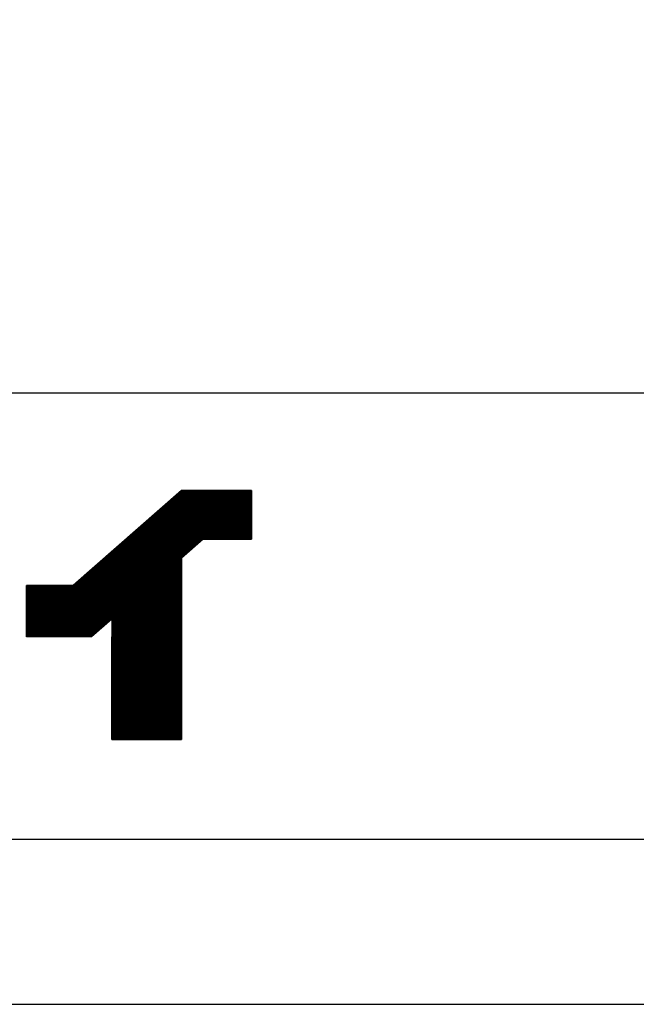
# Model space of a CAD drawing. Units: millimetres. Extents: x 11 to 144817, y -28488 to 68926.
# Drawn here: x 159 to 192, y 8 to 61 of the extents above; entities that cross this region are included whole.
import ezdxf

# ---------------------------------------------------------------- set-up
doc = ezdxf.new("R2010")
doc.units = ezdxf.units.MM
doc.header["$LTSCALE"] = 1500
for name, color, linetype in [('4', 7, 'Continuous'), ('カメラ機器', 7, 'Continuous'), ('機器', 7, 'Continuous')]:
    doc.layers.add(name, color=color, linetype=linetype)
doc.layers.add('印刷なし', color=252, linetype='Continuous', plot=False)

# ---------------------------------------------------------------- blocks, each defined once
blk = doc.blocks.new('-001-TBEYE')
at = {"layer": '4', "color": 7, "linetype": 'Continuous'}
for p, q in [((49.305, 5.575), (44.229, 1.141)), ((49.259, -6.059), (49.259, 5.536)), ((49.259, -6.059), (49.259, 5.536)), ((49.259, -6.059), (49.259, 5.536)), ((49.289, -6.059), (49.289, 5.562)), ((49.289, -6.059), (49.289, 5.562)), ((49.289, -6.059), (49.289, 5.562)), ((52.574, 5.575), (49.305, 5.575)), ((49.319, 2.431), (49.319, 5.575)), ((49.319, 2.431), (49.319, 5.575)), ((49.319, 2.431), (49.319, 5.575)), ((49.349, 2.457), (49.349, 5.575)), ((49.349, 2.457), (49.349, 5.575)), ((49.349, 2.457), (49.349, 5.575)), ((49.379, 2.483), (49.379, 5.575)), ((49.379, 2.483), (49.379, 5.575)), ((49.379, 2.483), (49.379, 5.575)), ((49.409, 2.509), (49.409, 5.575)), ((49.409, 2.509), (49.409, 5.575)), ((49.409, 2.509), (49.409, 5.575)), ((49.439, 2.536), (49.439, 5.575)), ((49.439, 2.536), (49.439, 5.575)), ((49.439, 2.536), (49.439, 5.575)), ((49.469, 2.562), (49.469, 5.575)), ((49.469, 2.562), (49.469, 5.575)), ((49.469, 2.562), (49.469, 5.575)), ((49.499, 2.588), (49.499, 5.575)), ((49.499, 2.588), (49.499, 5.575)), ((49.499, 2.588), (49.499, 5.575)), ((49.499, 2.588), (49.499, 5.575)), ((49.499, 2.588), (49.499, 5.575)), ((49.499, 2.588), (49.499, 5.575)), ((49.529, 2.614), (49.529, 5.575)), ((49.529, 2.614), (49.529, 5.575)), ((49.529, 2.614), (49.529, 5.575)), ((49.559, 2.64), (49.559, 5.575)), ((49.559, 2.64), (49.559, 5.575)), ((49.559, 2.64), (49.559, 5.575)), ((49.589, 2.667), (49.589, 5.575)), ((49.589, 2.667), (49.589, 5.575)), ((49.589, 2.667), (49.589, 5.575)), ((49.619, 2.693), (49.619, 5.575)), ((49.619, 2.693), (49.619, 5.575)), ((49.619, 2.693), (49.619, 5.575)), ((49.649, 2.719), (49.649, 5.575)), ((49.649, 2.719), (49.649, 5.575)), ((49.649, 2.719), (49.649, 5.575)), ((49.679, 2.745), (49.679, 5.575)), ((49.679, 2.745), (49.679, 5.575)), ((49.679, 2.745), (49.679, 5.575)), ((49.709, 2.771), (49.709, 5.575)), ((49.709, 2.771), (49.709, 5.575)), ((49.709, 2.771), (49.709, 5.575)), ((49.739, 2.798), (49.739, 5.575)), ((49.739, 2.798), (49.739, 5.575)), ((49.739, 2.798), (49.739, 5.575)), ((49.769, 2.824), (49.769, 5.575)), ((49.769, 2.824), (49.769, 5.575)), ((49.769, 2.824), (49.769, 5.575)), ((49.799, 2.85), (49.799, 5.575)), ((49.799, 2.85), (49.799, 5.575)), ((49.799, 2.85), (49.799, 5.575)), ((49.799, 2.85), (49.799, 5.575)), ((49.799, 2.85), (49.799, 5.575)), ((49.799, 2.85), (49.799, 5.575)), ((49.829, 2.876), (49.829, 5.575)), ((49.829, 2.876), (49.829, 5.575)), ((49.829, 2.876), (49.829, 5.575)), ((49.859, 2.903), (49.859, 5.575)), ((49.859, 2.903), (49.859, 5.575)), ((49.859, 2.903), (49.859, 5.575)), ((49.889, 2.929), (49.889, 5.575)), ((49.889, 2.929), (49.889, 5.575)), ((49.889, 2.929), (49.889, 5.575)), ((49.919, 2.955), (49.919, 5.575)), ((49.919, 2.955), (49.919, 5.575)), ((49.919, 2.955), (49.919, 5.575)), ((49.949, 2.981), (49.949, 5.575)), ((49.949, 2.981), (49.949, 5.575)), ((49.949, 2.981), (49.949, 5.575)), ((49.979, 3.007), (49.979, 5.575)), ((49.979, 3.007), (49.979, 5.575)), ((49.979, 3.007), (49.979, 5.575)), ((50.009, 3.034), (50.009, 5.575)), ((50.009, 3.034), (50.009, 5.575)), ((50.009, 3.034), (50.009, 5.575)), ((50.039, 3.06), (50.039, 5.575)), ((50.039, 3.06), (50.039, 5.575)), ((50.039, 3.06), (50.039, 5.575)), ((50.069, 3.086), (50.069, 5.575)), ((50.069, 3.086), (50.069, 5.575)), ((50.069, 3.086), (50.069, 5.575)), ((50.099, 3.112), (50.099, 5.575)), ((50.099, 3.112), (50.099, 5.575)), ((50.099, 3.112), (50.099, 5.575)), ((50.099, 3.112), (50.099, 5.575)), ((50.099, 3.112), (50.099, 5.575)), ((50.099, 3.112), (50.099, 5.575)), ((50.129, 3.138), (50.129, 5.575)), ((50.129, 3.138), (50.129, 5.575)), ((50.129, 3.138), (50.129, 5.575)), ((50.159, 3.165), (50.159, 5.575)), ((50.159, 3.165), (50.159, 5.575)), ((50.159, 3.165), (50.159, 5.575)), ((50.189, 3.191), (50.189, 5.575)), ((50.189, 3.191), (50.189, 5.575)), ((50.189, 3.191), (50.189, 5.575)), ((50.219, 3.217), (50.219, 5.575)), ((50.219, 3.217), (50.219, 5.575)), ((50.219, 3.217), (50.219, 5.575)), ((50.249, 3.243), (50.249, 5.575)), ((50.249, 3.243), (50.249, 5.575)), ((50.249, 3.243), (50.249, 5.575)), ((50.279, 3.269), (50.279, 5.575)), ((50.279, 3.269), (50.279, 5.575)), ((50.279, 3.269), (50.279, 5.575)), ((50.309, 3.296), (50.309, 5.575)), ((50.309, 3.296), (50.309, 5.575)), ((50.309, 3.296), (50.309, 5.575)), ((50.339, 3.299), (50.339, 5.575)), ((50.339, 3.299), (50.339, 5.575)), ((50.339, 3.299), (50.339, 5.575)), ((50.369, 3.299), (50.369, 5.575)), ((50.369, 3.299), (50.369, 5.575)), ((50.369, 3.299), (50.369, 5.575)), ((50.399, 3.299), (50.399, 5.575)), ((50.399, 3.299), (50.399, 5.575)), ((50.399, 3.299), (50.399, 5.575)), ((50.399, 3.299), (50.399, 5.575)), ((50.399, 3.299), (50.399, 5.575)), ((50.399, 3.299), (50.399, 5.575)), ((50.429, 3.299), (50.429, 5.575)), ((50.429, 3.299), (50.429, 5.575)), ((50.429, 3.299), (50.429, 5.575)), ((50.459, 3.299), (50.459, 5.575)), ((50.459, 3.299), (50.459, 5.575)), ((50.459, 3.299), (50.459, 5.575)), ((50.489, 3.299), (50.489, 5.575)), ((50.489, 3.299), (50.489, 5.575)), ((50.489, 3.299), (50.489, 5.575)), ((50.519, 3.299), (50.519, 5.575)), ((50.519, 3.299), (50.519, 5.575)), ((50.519, 3.299), (50.519, 5.575)), ((50.549, 3.299), (50.549, 5.575)), ((50.549, 3.299), (50.549, 5.575)), ((50.549, 3.299), (50.549, 5.575)), ((50.579, 3.299), (50.579, 5.575)), ((50.579, 3.299), (50.579, 5.575)), ((50.579, 3.299), (50.579, 5.575)), ((50.609, 3.299), (50.609, 5.575)), ((50.609, 3.299), (50.609, 5.575)), ((50.609, 3.299), (50.609, 5.575)), ((50.639, 3.299), (50.639, 5.575)), ((50.639, 3.299), (50.639, 5.575)), ((50.639, 3.299), (50.639, 5.575)), ((50.669, 3.299), (50.669, 5.575)), ((50.669, 3.299), (50.669, 5.575)), ((50.669, 3.299), (50.669, 5.575)), ((50.699, 3.299), (50.699, 5.575)), ((50.699, 3.299), (50.699, 5.575)), ((50.699, 3.299), (50.699, 5.575)), ((50.699, 3.299), (50.699, 5.575)), ((50.699, 3.299), (50.699, 5.575)), ((50.699, 3.299), (50.699, 5.575)), ((50.729, 3.299), (50.729, 5.575)), ((50.729, 3.299), (50.729, 5.575)), ((50.729, 3.299), (50.729, 5.575)), ((50.759, 3.299), (50.759, 5.575)), ((50.759, 3.299), (50.759, 5.575)), ((50.759, 3.299), (50.759, 5.575)), ((50.789, 3.299), (50.789, 5.575)), ((50.789, 3.299), (50.789, 5.575)), ((50.789, 3.299), (50.789, 5.575)), ((50.819, 3.299), (50.819, 5.575)), ((50.819, 3.299), (50.819, 5.575)), ((50.819, 3.299), (50.819, 5.575)), ((50.849, 3.299), (50.849, 5.575)), ((50.849, 3.299), (50.849, 5.575)), ((50.849, 3.299), (50.849, 5.575)), ((50.879, 3.299), (50.879, 5.575)), ((50.879, 3.299), (50.879, 5.575)), ((50.879, 3.299), (50.879, 5.575)), ((50.909, 3.299), (50.909, 5.575)), ((50.909, 3.299), (50.909, 5.575)), ((50.909, 3.299), (50.909, 5.575)), ((50.939, 3.299), (50.939, 5.575)), ((50.939, 3.299), (50.939, 5.575)), ((50.939, 3.299), (50.939, 5.575)), ((50.969, 3.299), (50.969, 5.575)), ((50.969, 3.299), (50.969, 5.575)), ((50.969, 3.299), (50.969, 5.575)), ((50.999, 3.299), (50.999, 5.575)), ((50.999, 3.299), (50.999, 5.575)), ((50.999, 3.299), (50.999, 5.575)), ((50.999, 3.299), (50.999, 5.575)), ((50.999, 3.299), (50.999, 5.575)), ((50.999, 3.299), (50.999, 5.575)), ((51.029, 3.299), (51.029, 5.575)), ((51.029, 3.299), (51.029, 5.575)), ((51.029, 3.299), (51.029, 5.575)), ((51.059, 3.299), (51.059, 5.575)), ((51.059, 3.299), (51.059, 5.575)), ((51.059, 3.299), (51.059, 5.575)), ((51.089, 3.299), (51.089, 5.575)), ((51.089, 3.299), (51.089, 5.575)), ((51.089, 3.299), (51.089, 5.575)), ((51.119, 3.299), (51.119, 5.575)), ((51.119, 3.299), (51.119, 5.575)), ((51.119, 3.299), (51.119, 5.575)), ((51.149, 3.299), (51.149, 5.575)), ((51.149, 3.299), (51.149, 5.575)), ((51.149, 3.299), (51.149, 5.575)), ((51.179, 3.299), (51.179, 5.575)), ((51.179, 3.299), (51.179, 5.575)), ((51.179, 3.299), (51.179, 5.575)), ((51.209, 3.299), (51.209, 5.575)), ((51.209, 3.299), (51.209, 5.575)), ((51.209, 3.299), (51.209, 5.575)), ((51.239, 3.299), (51.239, 5.575)), ((51.239, 3.299), (51.239, 5.575)), ((51.239, 3.299), (51.239, 5.575)), ((51.269, 3.299), (51.269, 5.575)), ((51.269, 3.299), (51.269, 5.575)), ((51.269, 3.299), (51.269, 5.575)), ((51.299, 3.299), (51.299, 5.575)), ((51.299, 3.299), (51.299, 5.575)), ((51.299, 3.299), (51.299, 5.575)), ((51.299, 3.299), (51.299, 5.575)), ((51.299, 3.299), (51.299, 5.575)), ((51.299, 3.299), (51.299, 5.575)), ((51.329, 3.299), (51.329, 5.575)), ((51.329, 3.299), (51.329, 5.575)), ((51.329, 3.299), (51.329, 5.575)), ((51.359, 3.299), (51.359, 5.575)), ((51.359, 3.299), (51.359, 5.575)), ((51.359, 3.299), (51.359, 5.575)), ((51.389, 3.299), (51.389, 5.575)), ((51.389, 3.299), (51.389, 5.575)), ((51.389, 3.299), (51.389, 5.575)), ((51.419, 3.299), (51.419, 5.575)), ((51.419, 3.299), (51.419, 5.575)), ((51.419, 3.299), (51.419, 5.575)), ((51.449, 3.299), (51.449, 5.575)), ((51.449, 3.299), (51.449, 5.575)), ((51.449, 3.299), (51.449, 5.575)), ((51.479, 3.299), (51.479, 5.575)), ((51.479, 3.299), (51.479, 5.575)), ((51.479, 3.299), (51.479, 5.575)), ((51.509, 3.299), (51.509, 5.575)), ((51.509, 3.299), (51.509, 5.575)), ((51.509, 3.299), (51.509, 5.575)), ((51.539, 3.299), (51.539, 5.575)), ((51.539, 3.299), (51.539, 5.575)), ((51.539, 3.299), (51.539, 5.575)), ((51.569, 3.299), (51.569, 5.575)), ((51.569, 3.299), (51.569, 5.575)), ((51.569, 3.299), (51.569, 5.575)), ((51.599, 3.299), (51.599, 5.575)), ((51.599, 3.299), (51.599, 5.575)), ((51.599, 3.299), (51.599, 5.575)), ((51.599, 3.299), (51.599, 5.575)), ((51.599, 3.299), (51.599, 5.575)), ((51.599, 3.299), (51.599, 5.575)), ((51.629, 3.299), (51.629, 5.575)), ((51.629, 3.299), (51.629, 5.575)), ((51.629, 3.299), (51.629, 5.575)), ((51.659, 3.299), (51.659, 5.575)), ((51.659, 3.299), (51.659, 5.575)), ((51.659, 3.299), (51.659, 5.575)), ((51.689, 3.299), (51.689, 5.575)), ((51.689, 3.299), (51.689, 5.575)), ((51.689, 3.299), (51.689, 5.575)), ((51.719, 3.299), (51.719, 5.575)), ((51.719, 3.299), (51.719, 5.575)), ((51.719, 3.299), (51.719, 5.575)), ((51.749, 3.299), (51.749, 5.575)), ((51.749, 3.299), (51.749, 5.575)), ((51.749, 3.299), (51.749, 5.575)), ((51.779, 3.299), (51.779, 5.575)), ((51.779, 3.299), (51.779, 5.575)), ((51.779, 3.299), (51.779, 5.575)), ((51.809, 3.299), (51.809, 5.575)), ((51.809, 3.299), (51.809, 5.575)), ((51.809, 3.299), (51.809, 5.575)), ((51.839, 3.299), (51.839, 5.575)), ((51.839, 3.299), (51.839, 5.575)), ((51.839, 3.299), (51.839, 5.575)), ((51.869, 3.299), (51.869, 5.575)), ((51.869, 3.299), (51.869, 5.575)), ((51.869, 3.299), (51.869, 5.575)), ((51.899, 3.299), (51.899, 5.575)), ((51.899, 3.299), (51.899, 5.575)), ((51.899, 3.299), (51.899, 5.575)), ((51.899, 3.299), (51.899, 5.575)), ((51.899, 3.299), (51.899, 5.575)), ((51.899, 3.299), (51.899, 5.575)), ((51.929, 3.299), (51.929, 5.575)), ((51.929, 3.299), (51.929, 5.575)), ((51.929, 3.299), (51.929, 5.575)), ((51.959, 3.299), (51.959, 5.575)), ((51.959, 3.299), (51.959, 5.575)), ((51.959, 3.299), (51.959, 5.575)), ((51.989, 3.299), (51.989, 5.575)), ((51.989, 3.299), (51.989, 5.575)), ((51.989, 3.299), (51.989, 5.575)), ((52.019, 3.299), (52.019, 5.575)), ((52.019, 3.299), (52.019, 5.575)), ((52.019, 3.299), (52.019, 5.575)), ((52.049, 3.299), (52.049, 5.575)), ((52.049, 3.299), (52.049, 5.575)), ((52.049, 3.299), (52.049, 5.575)), ((52.079, 3.299), (52.079, 5.575)), ((52.079, 3.299), (52.079, 5.575)), ((52.079, 3.299), (52.079, 5.575)), ((52.109, 3.299), (52.109, 5.575)), ((52.109, 3.299), (52.109, 5.575)), ((52.109, 3.299), (52.109, 5.575)), ((52.139, 3.299), (52.139, 5.575)), ((52.139, 3.299), (52.139, 5.575)), ((52.139, 3.299), (52.139, 5.575)), ((52.169, 3.299), (52.169, 5.575)), ((52.169, 3.299), (52.169, 5.575)), ((52.169, 3.299), (52.169, 5.575)), ((52.199, 3.299), (52.199, 5.575)), ((52.199, 3.299), (52.199, 5.575)), ((52.199, 3.299), (52.199, 5.575)), ((52.199, 3.299), (52.199, 5.575)), ((52.199, 3.299), (52.199, 5.575)), ((52.199, 3.299), (52.199, 5.575)), ((52.229, 3.299), (52.229, 5.575)), ((52.229, 3.299), (52.229, 5.575)), ((52.229, 3.299), (52.229, 5.575)), ((52.259, 3.299), (52.259, 5.575)), ((52.259, 3.299), (52.259, 5.575)), ((52.259, 3.299), (52.259, 5.575)), ((52.289, 3.299), (52.289, 5.575)), ((52.289, 3.299), (52.289, 5.575)), ((52.289, 3.299), (52.289, 5.575)), ((52.319, 3.299), (52.319, 5.575)), ((52.319, 3.299), (52.319, 5.575)), ((52.319, 3.299), (52.319, 5.575)), ((52.349, 3.299), (52.349, 5.575)), ((52.349, 3.299), (52.349, 5.575)), ((52.349, 3.299), (52.349, 5.575)), ((52.379, 3.299), (52.379, 5.575)), ((52.379, 3.299), (52.379, 5.575)), ((52.379, 3.299), (52.379, 5.575)), ((52.409, 3.299), (52.409, 5.575)), ((52.409, 3.299), (52.409, 5.575)), ((52.409, 3.299), (52.409, 5.575)), ((52.439, 3.299), (52.439, 5.575)), ((52.439, 3.299), (52.439, 5.575)), ((52.439, 3.299), (52.439, 5.575)), ((52.469, 3.299), (52.469, 5.575)), ((52.469, 3.299), (52.469, 5.575)), ((52.469, 3.299), (52.469, 5.575)), ((52.499, 3.299), (52.499, 5.575)), ((52.499, 3.299), (52.499, 5.575)), ((52.499, 3.299), (52.499, 5.575)), ((52.499, 3.299), (52.499, 5.575)), ((52.499, 3.299), (52.499, 5.575)), ((52.499, 3.299), (52.499, 5.575)), ((52.529, 3.299), (52.529, 5.575)), ((52.529, 3.299), (52.529, 5.575)), ((52.529, 3.299), (52.529, 5.575)), ((52.559, 3.299), (52.559, 5.575)), ((52.559, 3.299), (52.559, 5.575)), ((52.559, 3.299), (52.559, 5.575)), ((52.574, 5.575), (52.574, 3.299)), ((48.719, -6.059), (48.719, 5.064)), ((48.719, -6.059), (48.719, 5.064)), ((48.719, -6.059), (48.719, 5.064)), ((48.749, -6.059), (48.749, 5.09)), ((48.749, -6.059), (48.749, 5.09)), ((48.749, -6.059), (48.749, 5.09)), ((48.779, -6.059), (48.779, 5.116)), ((48.779, -6.059), (48.779, 5.116)), ((48.779, -6.059), (48.779, 5.116)), ((48.809, -6.059), (48.809, 5.143)), ((48.809, -6.059), (48.809, 5.143)), ((48.809, -6.059), (48.809, 5.143)), ((48.839, -6.059), (48.839, 5.169)), ((48.839, -6.059), (48.839, 5.169)), ((48.839, -6.059), (48.839, 5.169)), ((48.869, -6.059), (48.869, 5.195)), ((48.869, -6.059), (48.869, 5.195)), ((48.869, -6.059), (48.869, 5.195)), ((48.899, -6.059), (48.899, 5.221)), ((48.899, -6.059), (48.899, 5.221)), ((48.899, -6.059), (48.899, 5.221)), ((48.899, -6.059), (48.899, 5.221)), ((48.899, -6.059), (48.899, 5.221)), ((48.899, -6.059), (48.899, 5.221)), ((48.929, -6.059), (48.929, 5.247)), ((48.929, -6.059), (48.929, 5.247)), ((48.929, -6.059), (48.929, 5.247)), ((48.959, -6.059), (48.959, 5.274)), ((48.959, -6.059), (48.959, 5.274)), ((48.959, -6.059), (48.959, 5.274)), ((48.989, -6.059), (48.989, 5.3)), ((48.989, -6.059), (48.989, 5.3)), ((48.989, -6.059), (48.989, 5.3)), ((49.019, -6.059), (49.019, 5.326)), ((49.019, -6.059), (49.019, 5.326)), ((49.019, -6.059), (49.019, 5.326)), ((49.049, -6.059), (49.049, 5.352)), ((49.049, -6.059), (49.049, 5.352)), ((49.049, -6.059), (49.049, 5.352)), ((49.079, -6.059), (49.079, 5.378)), ((49.079, -6.059), (49.079, 5.378)), ((49.079, -6.059), (49.079, 5.378)), ((49.109, -6.059), (49.109, 5.405)), ((49.109, -6.059), (49.109, 5.405)), ((49.109, -6.059), (49.109, 5.405)), ((49.139, -6.059), (49.139, 5.431)), ((49.139, -6.059), (49.139, 5.431)), ((49.139, -6.059), (49.139, 5.431)), ((49.169, -6.059), (49.169, 5.457)), ((49.169, -6.059), (49.169, 5.457)), ((49.169, -6.059), (49.169, 5.457)), ((49.199, -6.059), (49.199, 5.483)), ((49.199, -6.059), (49.199, 5.483)), ((49.199, -6.059), (49.199, 5.483)), ((49.199, -6.059), (49.199, 5.483)), ((49.199, -6.059), (49.199, 5.483)), ((49.199, -6.059), (49.199, 5.483)), ((49.229, -6.059), (49.229, 5.509)), ((49.229, -6.059), (49.229, 5.509)), ((49.229, -6.059), (49.229, 5.509)), ((48.209, -6.059), (48.209, 4.618)), ((48.209, -6.059), (48.209, 4.618)), ((48.209, -6.059), (48.209, 4.618)), ((48.239, -6.059), (48.239, 4.645)), ((48.239, -6.059), (48.239, 4.645)), ((48.239, -6.059), (48.239, 4.645)), ((48.269, -6.059), (48.269, 4.671)), ((48.269, -6.059), (48.269, 4.671)), ((48.269, -6.059), (48.269, 4.671)), ((48.299, -6.059), (48.299, 4.697)), ((48.299, -6.059), (48.299, 4.697)), ((48.299, -6.059), (48.299, 4.697)), ((48.299, -6.059), (48.299, 4.697)), ((48.299, -6.059), (48.299, 4.697)), ((48.299, -6.059), (48.299, 4.697)), ((48.329, -6.059), (48.329, 4.723)), ((48.329, -6.059), (48.329, 4.723)), ((48.329, -6.059), (48.329, 4.723)), ((48.359, -6.059), (48.359, 4.749)), ((48.359, -6.059), (48.359, 4.749)), ((48.359, -6.059), (48.359, 4.749)), ((48.389, -6.059), (48.389, 4.776)), ((48.389, -6.059), (48.389, 4.776)), ((48.389, -6.059), (48.389, 4.776)), ((48.419, -6.059), (48.419, 4.802)), ((48.419, -6.059), (48.419, 4.802)), ((48.419, -6.059), (48.419, 4.802)), ((48.449, -6.059), (48.449, 4.828)), ((48.449, -6.059), (48.449, 4.828)), ((48.449, -6.059), (48.449, 4.828)), ((48.479, -6.059), (48.479, 4.854)), ((48.479, -6.059), (48.479, 4.854)), ((48.479, -6.059), (48.479, 4.854)), ((48.509, -6.059), (48.509, 4.881)), ((48.509, -6.059), (48.509, 4.881)), ((48.509, -6.059), (48.509, 4.881)), ((48.539, -6.059), (48.539, 4.907)), ((48.539, -6.059), (48.539, 4.907)), ((48.539, -6.059), (48.539, 4.907)), ((48.569, -6.059), (48.569, 4.933)), ((48.569, -6.059), (48.569, 4.933)), ((48.569, -6.059), (48.569, 4.933)), ((48.599, -6.059), (48.599, 4.959)), ((48.599, -6.059), (48.599, 4.959)), ((48.599, -6.059), (48.599, 4.959)), ((48.599, -6.059), (48.599, 4.959)), ((48.599, -6.059), (48.599, 4.959)), ((48.599, -6.059), (48.599, 4.959)), ((48.629, -6.059), (48.629, 4.985)), ((48.629, -6.059), (48.629, 4.985)), ((48.629, -6.059), (48.629, 4.985)), ((48.659, -6.059), (48.659, 5.012)), ((48.659, -6.059), (48.659, 5.012)), ((48.659, -6.059), (48.659, 5.012)), ((48.689, -6.059), (48.689, 5.038)), ((48.689, -6.059), (48.689, 5.038)), ((48.689, -6.059), (48.689, 5.038)), ((47.669, -6.059), (47.669, 4.147)), ((47.669, -6.059), (47.669, 4.147)), ((47.669, -6.059), (47.669, 4.147)), ((47.699, -6.059), (47.699, 4.173)), ((47.699, -6.059), (47.699, 4.173)), ((47.699, -6.059), (47.699, 4.173)), ((47.699, -6.059), (47.699, 4.173)), ((47.699, -6.059), (47.699, 4.173)), ((47.699, -6.059), (47.699, 4.173)), ((47.729, -6.059), (47.729, 4.199)), ((47.729, -6.059), (47.729, 4.199)), ((47.729, -6.059), (47.729, 4.199)), ((47.759, -6.059), (47.759, 4.225)), ((47.759, -6.059), (47.759, 4.225)), ((47.759, -6.059), (47.759, 4.225)), ((47.789, -6.059), (47.789, 4.252)), ((47.789, -6.059), (47.789, 4.252)), ((47.789, -6.059), (47.789, 4.252)), ((47.819, -6.059), (47.819, 4.278)), ((47.819, -6.059), (47.819, 4.278)), ((47.819, -6.059), (47.819, 4.278)), ((47.849, -6.059), (47.849, 4.304)), ((47.849, -6.059), (47.849, 4.304)), ((47.849, -6.059), (47.849, 4.304)), ((47.879, -6.059), (47.879, 4.33)), ((47.879, -6.059), (47.879, 4.33)), ((47.879, -6.059), (47.879, 4.33)), ((47.909, -6.059), (47.909, 4.356)), ((47.909, -6.059), (47.909, 4.356)), ((47.909, -6.059), (47.909, 4.356)), ((47.939, -6.059), (47.939, 4.383)), ((47.939, -6.059), (47.939, 4.383)), ((47.939, -6.059), (47.939, 4.383)), ((47.969, -6.059), (47.969, 4.409)), ((47.969, -6.059), (47.969, 4.409)), ((47.969, -6.059), (47.969, 4.409)), ((47.999, -6.059), (47.999, 4.435)), ((47.999, -6.059), (47.999, 4.435)), ((47.999, -6.059), (47.999, 4.435)), ((47.999, -6.059), (47.999, 4.435)), ((47.999, -6.059), (47.999, 4.435)), ((47.999, -6.059), (47.999, 4.435)), ((48.029, -6.059), (48.029, 4.461)), ((48.029, -6.059), (48.029, 4.461)), ((48.029, -6.059), (48.029, 4.461)), ((48.059, -6.059), (48.059, 4.487)), ((48.059, -6.059), (48.059, 4.487)), ((48.059, -6.059), (48.059, 4.487)), ((48.089, -6.059), (48.089, 4.514)), ((48.089, -6.059), (48.089, 4.514)), ((48.089, -6.059), (48.089, 4.514)), ((48.119, -6.059), (48.119, 4.54)), ((48.119, -6.059), (48.119, 4.54)), ((48.119, -6.059), (48.119, 4.54)), ((48.149, -6.059), (48.149, 4.566)), ((48.149, -6.059), (48.149, 4.566)), ((48.149, -6.059), (48.149, 4.566)), ((48.179, -6.059), (48.179, 4.592)), ((48.179, -6.059), (48.179, 4.592)), ((48.179, -6.059), (48.179, 4.592)), ((47.159, -6.059), (47.159, 3.701)), ((47.159, -6.059), (47.159, 3.701)), ((47.159, -6.059), (47.159, 3.701)), ((47.189, -6.059), (47.189, 3.727)), ((47.189, -6.059), (47.189, 3.727)), ((47.189, -6.059), (47.189, 3.727)), ((47.219, -6.059), (47.219, 3.754)), ((47.219, -6.059), (47.219, 3.754)), ((47.219, -6.059), (47.219, 3.754)), ((47.249, -6.059), (47.249, 3.78)), ((47.249, -6.059), (47.249, 3.78)), ((47.249, -6.059), (47.249, 3.78)), ((47.279, -6.059), (47.279, 3.806)), ((47.279, -6.059), (47.279, 3.806)), ((47.279, -6.059), (47.279, 3.806)), ((47.309, -6.059), (47.309, 3.832)), ((47.309, -6.059), (47.309, 3.832)), ((47.309, -6.059), (47.309, 3.832)), ((47.339, -6.059), (47.339, 3.858)), ((47.339, -6.059), (47.339, 3.858)), ((47.339, -6.059), (47.339, 3.858)), ((47.369, -6.059), (47.369, 3.885)), ((47.369, -6.059), (47.369, 3.885)), ((47.369, -6.059), (47.369, 3.885)), ((47.399, -6.059), (47.399, 3.911)), ((47.399, -6.059), (47.399, 3.911)), ((47.399, -6.059), (47.399, 3.911)), ((47.399, -6.059), (47.399, 3.911)), ((47.399, -6.059), (47.399, 3.911)), ((47.399, -6.059), (47.399, 3.911)), ((47.429, -6.059), (47.429, 3.937)), ((47.429, -6.059), (47.429, 3.937)), ((47.429, -6.059), (47.429, 3.937)), ((47.459, -6.059), (47.459, 3.963)), ((47.459, -6.059), (47.459, 3.963)), ((47.459, -6.059), (47.459, 3.963)), ((47.489, -6.059), (47.489, 3.989)), ((47.489, -6.059), (47.489, 3.989)), ((47.489, -6.059), (47.489, 3.989)), ((47.519, -6.059), (47.519, 4.016)), ((47.519, -6.059), (47.519, 4.016)), ((47.519, -6.059), (47.519, 4.016)), ((47.549, -6.059), (47.549, 4.042)), ((47.549, -6.059), (47.549, 4.042)), ((47.549, -6.059), (47.549, 4.042)), ((47.579, -6.059), (47.579, 4.068)), ((47.579, -6.059), (47.579, 4.068)), ((47.579, -6.059), (47.579, 4.068)), ((47.609, -6.059), (47.609, 4.094)), ((47.609, -6.059), (47.609, 4.094)), ((47.609, -6.059), (47.609, 4.094)), ((47.639, -6.059), (47.639, 4.121)), ((47.639, -6.059), (47.639, 4.121)), ((47.639, -6.059), (47.639, 4.121)), ((46.619, -6.059), (46.619, 3.229)), ((46.619, -6.059), (46.619, 3.229)), ((46.619, -6.059), (46.619, 3.229)), ((46.649, -6.059), (46.649, 3.256)), ((46.649, -6.059), (46.649, 3.256)), ((46.649, -6.059), (46.649, 3.256)), ((46.679, -6.059), (46.679, 3.282)), ((46.679, -6.059), (46.679, 3.282)), ((46.679, -6.059), (46.679, 3.282)), ((46.709, -6.059), (46.709, 3.308)), ((46.709, -6.059), (46.709, 3.308)), ((46.709, -6.059), (46.709, 3.308)), ((46.739, -6.059), (46.739, 3.334)), ((46.739, -6.059), (46.739, 3.334)), ((46.739, -6.059), (46.739, 3.334)), ((46.769, -6.059), (46.769, 3.36)), ((46.769, -6.059), (46.769, 3.36)), ((46.769, -6.059), (46.769, 3.36)), ((46.799, -6.059), (46.799, 3.387)), ((46.799, -6.059), (46.799, 3.387)), ((46.799, -6.059), (46.799, 3.387)), ((46.799, -6.059), (46.799, 3.387)), ((46.799, -6.059), (46.799, 3.387)), ((46.799, -6.059), (46.799, 3.387)), ((46.829, -6.059), (46.829, 3.413)), ((46.829, -6.059), (46.829, 3.413)), ((46.829, -6.059), (46.829, 3.413)), ((46.859, -6.059), (46.859, 3.439)), ((46.859, -6.059), (46.859, 3.439)), ((46.859, -6.059), (46.859, 3.439)), ((46.889, -6.059), (46.889, 3.465)), ((46.889, -6.059), (46.889, 3.465)), ((46.889, -6.059), (46.889, 3.465)), ((46.919, -6.059), (46.919, 3.492)), ((46.919, -6.059), (46.919, 3.492)), ((46.919, -6.059), (46.919, 3.492)), ((46.949, -6.059), (46.949, 3.518)), ((46.949, -6.059), (46.949, 3.518)), ((46.949, -6.059), (46.949, 3.518)), ((46.979, -6.059), (46.979, 3.544)), ((46.979, -6.059), (46.979, 3.544)), ((46.979, -6.059), (46.979, 3.544)), ((47.009, -6.059), (47.009, 3.57)), ((47.009, -6.059), (47.009, 3.57)), ((47.009, -6.059), (47.009, 3.57)), ((47.039, -6.059), (47.039, 3.596)), ((47.039, -6.059), (47.039, 3.596)), ((47.039, -6.059), (47.039, 3.596)), ((47.069, -6.059), (47.069, 3.623)), ((47.069, -6.059), (47.069, 3.623)), ((47.069, -6.059), (47.069, 3.623)), ((47.099, -6.059), (47.099, 3.649)), ((47.099, -6.059), (47.099, 3.649)), ((47.099, -6.059), (47.099, 3.649)), ((47.099, -6.059), (47.099, 3.649)), ((47.099, -6.059), (47.099, 3.649)), ((47.099, -6.059), (47.099, 3.649)), ((47.129, -6.059), (47.129, 3.675)), ((47.129, -6.059), (47.129, 3.675)), ((47.129, -6.059), (47.129, 3.675)), ((50.313, 3.299), (49.305, 2.418)), ((50.313, 3.299), (52.574, 3.299)), ((46.109, -6.059), (46.109, 2.784)), ((46.109, -6.059), (46.109, 2.784)), ((46.109, -6.059), (46.109, 2.784)), ((46.139, -6.059), (46.139, 2.81)), ((46.139, -6.059), (46.139, 2.81)), ((46.139, -6.059), (46.139, 2.81)), ((46.169, -6.059), (46.169, 2.836)), ((46.169, -6.059), (46.169, 2.836)), ((46.169, -6.059), (46.169, 2.836)), ((46.199, -6.059), (46.199, 2.863)), ((46.199, -6.059), (46.199, 2.863)), ((46.199, -6.059), (46.199, 2.863)), ((46.199, -6.059), (46.199, 2.863)), ((46.199, -6.059), (46.199, 2.863)), ((46.199, -6.059), (46.199, 2.863)), ((46.229, -6.059), (46.229, 2.889)), ((46.229, -6.059), (46.229, 2.889)), ((46.229, -6.059), (46.229, 2.889)), ((46.259, -6.059), (46.259, 2.915)), ((46.259, -6.059), (46.259, 2.915)), ((46.259, -6.059), (46.259, 2.915)), ((46.289, -6.059), (46.289, 2.941)), ((46.289, -6.059), (46.289, 2.941)), ((46.289, -6.059), (46.289, 2.941)), ((46.319, -6.059), (46.319, 2.967)), ((46.319, -6.059), (46.319, 2.967)), ((46.319, -6.059), (46.319, 2.967)), ((46.349, -6.059), (46.349, 2.994)), ((46.349, -6.059), (46.349, 2.994)), ((46.349, -6.059), (46.349, 2.994)), ((46.379, -6.059), (46.379, 3.02)), ((46.379, -6.059), (46.379, 3.02)), ((46.379, -6.059), (46.379, 3.02)), ((46.409, -6.059), (46.409, 3.046)), ((46.409, -6.059), (46.409, 3.046)), ((46.409, -6.059), (46.409, 3.046)), ((46.439, -6.059), (46.439, 3.072)), ((46.439, -6.059), (46.439, 3.072)), ((46.439, -6.059), (46.439, 3.072)), ((46.469, -6.059), (46.469, 3.098)), ((46.469, -6.059), (46.469, 3.098)), ((46.469, -6.059), (46.469, 3.098)), ((46.499, -6.059), (46.499, 3.125)), ((46.499, -6.059), (46.499, 3.125)), ((46.499, -6.059), (46.499, 3.125)), ((46.499, -6.059), (46.499, 3.125)), ((46.499, -6.059), (46.499, 3.125)), ((46.499, -6.059), (46.499, 3.125)), ((46.529, -6.059), (46.529, 3.151)), ((46.529, -6.059), (46.529, 3.151)), ((46.529, -6.059), (46.529, 3.151)), ((46.559, -6.059), (46.559, 3.177)), ((46.559, -6.059), (46.559, 3.177)), ((46.559, -6.059), (46.559, 3.177)), ((46.589, -6.059), (46.589, 3.203)), ((46.589, -6.059), (46.589, 3.203)), ((46.589, -6.059), (46.589, 3.203)), ((45.569, -0.845), (45.569, 2.312)), ((45.569, -0.845), (45.569, 2.312)), ((45.569, -0.845), (45.569, 2.312)), ((45.599, -0.819), (45.599, 2.338)), ((45.599, -0.819), (45.599, 2.338)), ((45.599, -0.819), (45.599, 2.338)), ((45.599, -0.819), (45.599, 2.338)), ((45.599, -0.819), (45.599, 2.338)), ((45.599, -0.819), (45.599, 2.338)), ((45.629, -0.793), (45.629, 2.365)), ((45.629, -0.793), (45.629, 2.365)), ((45.629, -0.793), (45.629, 2.365)), ((45.659, -0.767), (45.659, 2.391)), ((45.659, -0.767), (45.659, 2.391)), ((45.659, -0.767), (45.659, 2.391)), ((45.689, -0.74), (45.689, 2.417)), ((45.689, -0.74), (45.689, 2.417)), ((45.689, -0.74), (45.689, 2.417)), ((45.719, -0.714), (45.719, 2.443)), ((45.719, -0.714), (45.719, 2.443)), ((45.719, -0.714), (45.719, 2.443)), ((45.749, -0.688), (45.749, 2.469)), ((45.749, -0.688), (45.749, 2.469)), ((45.749, -0.688), (45.749, 2.469)), ((45.779, -0.662), (45.779, 2.496)), ((45.779, -0.662), (45.779, 2.496)), ((45.779, -0.662), (45.779, 2.496)), ((45.809, -0.635), (45.809, 2.522)), ((45.809, -0.635), (45.809, 2.522)), ((45.809, -0.635), (45.809, 2.522)), ((45.839, -0.609), (45.839, 2.548)), ((45.839, -0.609), (45.839, 2.548)), ((45.839, -0.609), (45.839, 2.548)), ((45.869, -0.583), (45.869, 2.574)), ((45.869, -0.583), (45.869, 2.574)), ((45.869, -0.583), (45.869, 2.574)), ((45.899, -0.557), (45.899, 2.6)), ((45.899, -0.557), (45.899, 2.6)), ((45.899, -0.557), (45.899, 2.6)), ((45.899, -0.557), (45.899, 2.6)), ((45.899, -0.557), (45.899, 2.6)), ((45.899, -0.557), (45.899, 2.6)), ((45.929, -0.531), (45.929, 2.627)), ((45.929, -0.531), (45.929, 2.627)), ((45.929, -0.531), (45.929, 2.627)), ((45.959, -0.504), (45.959, 2.653)), ((45.959, -0.504), (45.959, 2.653)), ((45.959, -0.504), (45.959, 2.653)), ((45.989, -0.478), (45.989, 2.679)), ((45.989, -0.478), (45.989, 2.679)), ((45.989, -0.478), (45.989, 2.679)), ((46.019, -0.452), (46.019, 2.705)), ((46.019, -0.452), (46.019, 2.705)), ((46.019, -0.452), (46.019, 2.705)), ((46.049, -6.059), (46.049, 2.732)), ((46.049, -6.059), (46.049, 2.732)), ((46.049, -6.059), (46.049, 2.732)), ((46.079, -6.059), (46.079, 2.758)), ((46.079, -6.059), (46.079, 2.758)), ((46.079, -6.059), (46.079, 2.758)), ((49.305, 2.418), (49.305, -6.059)), ((45.059, -1.259), (45.059, 1.867)), ((45.059, -1.259), (45.059, 1.867)), ((45.059, -1.259), (45.059, 1.867)), ((45.089, -1.259), (45.089, 1.893)), ((45.089, -1.259), (45.089, 1.893)), ((45.089, -1.259), (45.089, 1.893)), ((45.119, -1.238), (45.119, 1.919)), ((45.119, -1.238), (45.119, 1.919)), ((45.119, -1.238), (45.119, 1.919)), ((45.149, -1.212), (45.149, 1.945)), ((45.149, -1.212), (45.149, 1.945)), ((45.149, -1.212), (45.149, 1.945)), ((45.179, -1.186), (45.179, 1.971)), ((45.179, -1.186), (45.179, 1.971)), ((45.179, -1.186), (45.179, 1.971)), ((45.209, -1.16), (45.209, 1.998)), ((45.209, -1.16), (45.209, 1.998)), ((45.209, -1.16), (45.209, 1.998)), ((45.239, -1.133), (45.239, 2.024)), ((45.239, -1.133), (45.239, 2.024)), ((45.239, -1.133), (45.239, 2.024)), ((45.269, -1.107), (45.269, 2.05)), ((45.269, -1.107), (45.269, 2.05)), ((45.269, -1.107), (45.269, 2.05)), ((45.299, -1.081), (45.299, 2.076)), ((45.299, -1.081), (45.299, 2.076)), ((45.299, -1.081), (45.299, 2.076)), ((45.299, -1.081), (45.299, 2.076)), ((45.299, -1.081), (45.299, 2.076)), ((45.299, -1.081), (45.299, 2.076)), ((45.329, -1.055), (45.329, 2.103)), ((45.329, -1.055), (45.329, 2.103)), ((45.329, -1.055), (45.329, 2.103)), ((45.359, -1.029), (45.359, 2.129)), ((45.359, -1.029), (45.359, 2.129)), ((45.359, -1.029), (45.359, 2.129)), ((45.389, -1.002), (45.389, 2.155)), ((45.389, -1.002), (45.389, 2.155)), ((45.389, -1.002), (45.389, 2.155)), ((45.419, -0.976), (45.419, 2.181)), ((45.419, -0.976), (45.419, 2.181)), ((45.419, -0.976), (45.419, 2.181)), ((45.449, -0.95), (45.449, 2.207)), ((45.449, -0.95), (45.449, 2.207)), ((45.449, -0.95), (45.449, 2.207)), ((45.479, -0.924), (45.479, 2.234)), ((45.479, -0.924), (45.479, 2.234)), ((45.479, -0.924), (45.479, 2.234)), ((45.509, -0.898), (45.509, 2.26)), ((45.509, -0.898), (45.509, 2.26)), ((45.509, -0.898), (45.509, 2.26)), ((45.539, -0.871), (45.539, 2.286)), ((45.539, -0.871), (45.539, 2.286)), ((45.539, -0.871), (45.539, 2.286)), ((44.519, -1.259), (44.519, 1.395)), ((44.519, -1.259), (44.519, 1.395)), ((44.519, -1.259), (44.519, 1.395)), ((44.549, -1.259), (44.549, 1.421)), ((44.549, -1.259), (44.549, 1.421)), ((44.549, -1.259), (44.549, 1.421)), ((44.579, -1.259), (44.579, 1.447)), ((44.579, -1.259), (44.579, 1.447)), ((44.579, -1.259), (44.579, 1.447)), ((44.609, -1.259), (44.609, 1.474)), ((44.609, -1.259), (44.609, 1.474)), ((44.609, -1.259), (44.609, 1.474)), ((44.639, -1.259), (44.639, 1.5)), ((44.639, -1.259), (44.639, 1.5)), ((44.639, -1.259), (44.639, 1.5)), ((44.669, -1.259), (44.669, 1.526)), ((44.669, -1.259), (44.669, 1.526)), ((44.669, -1.259), (44.669, 1.526)), ((44.699, -1.259), (44.699, 1.552)), ((44.699, -1.259), (44.699, 1.552)), ((44.699, -1.259), (44.699, 1.552)), ((44.699, -1.259), (44.699, 1.552)), ((44.699, -1.259), (44.699, 1.552)), ((44.699, -1.259), (44.699, 1.552)), ((44.729, -1.259), (44.729, 1.578)), ((44.729, -1.259), (44.729, 1.578)), ((44.729, -1.259), (44.729, 1.578)), ((44.759, -1.259), (44.759, 1.605)), ((44.759, -1.259), (44.759, 1.605)), ((44.759, -1.259), (44.759, 1.605)), ((44.789, -1.259), (44.789, 1.631)), ((44.789, -1.259), (44.789, 1.631)), ((44.789, -1.259), (44.789, 1.631)), ((44.819, -1.259), (44.819, 1.657)), ((44.819, -1.259), (44.819, 1.657)), ((44.819, -1.259), (44.819, 1.657)), ((44.849, -1.259), (44.849, 1.683)), ((44.849, -1.259), (44.849, 1.683)), ((44.849, -1.259), (44.849, 1.683)), ((44.879, -1.259), (44.879, 1.709)), ((44.879, -1.259), (44.879, 1.709)), ((44.879, -1.259), (44.879, 1.709)), ((44.909, -1.259), (44.909, 1.736)), ((44.909, -1.259), (44.909, 1.736)), ((44.909, -1.259), (44.909, 1.736)), ((44.939, -1.259), (44.939, 1.762)), ((44.939, -1.259), (44.939, 1.762)), ((44.939, -1.259), (44.939, 1.762)), ((44.969, -1.259), (44.969, 1.788)), ((44.969, -1.259), (44.969, 1.788)), ((44.969, -1.259), (44.969, 1.788)), ((44.999, -1.259), (44.999, 1.814)), ((44.999, -1.259), (44.999, 1.814)), ((44.999, -1.259), (44.999, 1.814)), ((44.999, -1.259), (44.999, 1.814)), ((44.999, -1.259), (44.999, 1.814)), ((44.999, -1.259), (44.999, 1.814)), ((45.029, -1.259), (45.029, 1.84)), ((45.029, -1.259), (45.029, 1.84)), ((45.029, -1.259), (45.029, 1.84)), ((44.229, 1.141), (42.056, 1.141)), ((42.056, 1.141), (42.056, -1.259)), ((42.059, -1.259), (42.059, 1.141)), ((42.059, -1.259), (42.059, 1.141)), ((42.059, -1.259), (42.059, 1.141)), ((42.089, -1.259), (42.089, 1.141)), ((42.089, -1.259), (42.089, 1.141)), ((42.089, -1.259), (42.089, 1.141)), ((42.119, -1.259), (42.119, 1.141)), ((42.119, -1.259), (42.119, 1.141)), ((42.119, -1.259), (42.119, 1.141)), ((42.149, -1.259), (42.149, 1.141)), ((42.149, -1.259), (42.149, 1.141)), ((42.149, -1.259), (42.149, 1.141)), ((42.179, -1.259), (42.179, 1.141)), ((42.179, -1.259), (42.179, 1.141)), ((42.179, -1.259), (42.179, 1.141)), ((42.209, -1.259), (42.209, 1.141)), ((42.209, -1.259), (42.209, 1.141)), ((42.209, -1.259), (42.209, 1.141)), ((42.239, -1.259), (42.239, 1.141)), ((42.239, -1.259), (42.239, 1.141)), ((42.239, -1.259), (42.239, 1.141)), ((42.269, -1.259), (42.269, 1.141)), ((42.269, -1.259), (42.269, 1.141)), ((42.269, -1.259), (42.269, 1.141)), ((42.299, -1.259), (42.299, 1.141)), ((42.299, -1.259), (42.299, 1.141)), ((42.299, -1.259), (42.299, 1.141)), ((42.299, -1.259), (42.299, 1.141)), ((42.299, -1.259), (42.299, 1.141)), ((42.299, -1.259), (42.299, 1.141)), ((42.329, -1.259), (42.329, 1.141)), ((42.329, -1.259), (42.329, 1.141)), ((42.329, -1.259), (42.329, 1.141)), ((42.359, -1.259), (42.359, 1.141)), ((42.359, -1.259), (42.359, 1.141)), ((42.359, -1.259), (42.359, 1.141)), ((42.389, -1.259), (42.389, 1.141)), ((42.389, -1.259), (42.389, 1.141)), ((42.389, -1.259), (42.389, 1.141)), ((42.419, -1.259), (42.419, 1.141)), ((42.419, -1.259), (42.419, 1.141)), ((42.419, -1.259), (42.419, 1.141)), ((42.449, -1.259), (42.449, 1.141)), ((42.449, -1.259), (42.449, 1.141)), ((42.449, -1.259), (42.449, 1.141)), ((42.479, -1.259), (42.479, 1.141)), ((42.479, -1.259), (42.479, 1.141)), ((42.479, -1.259), (42.479, 1.141)), ((42.509, -1.259), (42.509, 1.141)), ((42.509, -1.259), (42.509, 1.141)), ((42.509, -1.259), (42.509, 1.141)), ((42.539, -1.259), (42.539, 1.141)), ((42.539, -1.259), (42.539, 1.141)), ((42.539, -1.259), (42.539, 1.141)), ((42.569, -1.259), (42.569, 1.141)), ((42.569, -1.259), (42.569, 1.141)), ((42.569, -1.259), (42.569, 1.141)), ((42.599, -1.259), (42.599, 1.141)), ((42.599, -1.259), (42.599, 1.141)), ((42.599, -1.259), (42.599, 1.141)), ((42.599, -1.259), (42.599, 1.141)), ((42.599, -1.259), (42.599, 1.141)), ((42.599, -1.259), (42.599, 1.141)), ((42.629, -1.259), (42.629, 1.141)), ((42.629, -1.259), (42.629, 1.141)), ((42.629, -1.259), (42.629, 1.141)), ((42.659, -1.259), (42.659, 1.141)), ((42.659, -1.259), (42.659, 1.141)), ((42.659, -1.259), (42.659, 1.141)), ((42.689, -1.259), (42.689, 1.141)), ((42.689, -1.259), (42.689, 1.141)), ((42.689, -1.259), (42.689, 1.141)), ((42.719, -1.259), (42.719, 1.141)), ((42.719, -1.259), (42.719, 1.141)), ((42.719, -1.259), (42.719, 1.141)), ((42.749, -1.259), (42.749, 1.141)), ((42.749, -1.259), (42.749, 1.141)), ((42.749, -1.259), (42.749, 1.141)), ((42.779, -1.259), (42.779, 1.141)), ((42.779, -1.259), (42.779, 1.141)), ((42.779, -1.259), (42.779, 1.141)), ((42.809, -1.259), (42.809, 1.141)), ((42.809, -1.259), (42.809, 1.141)), ((42.809, -1.259), (42.809, 1.141)), ((42.839, -1.259), (42.839, 1.141)), ((42.839, -1.259), (42.839, 1.141)), ((42.839, -1.259), (42.839, 1.141)), ((42.869, -1.259), (42.869, 1.141)), ((42.869, -1.259), (42.869, 1.141)), ((42.869, -1.259), (42.869, 1.141)), ((42.899, -1.259), (42.899, 1.141)), ((42.899, -1.259), (42.899, 1.141)), ((42.899, -1.259), (42.899, 1.141)), ((42.899, -1.259), (42.899, 1.141)), ((42.899, -1.259), (42.899, 1.141)), ((42.899, -1.259), (42.899, 1.141)), ((42.929, -1.259), (42.929, 1.141)), ((42.929, -1.259), (42.929, 1.141)), ((42.929, -1.259), (42.929, 1.141)), ((42.959, -1.259), (42.959, 1.141)), ((42.959, -1.259), (42.959, 1.141)), ((42.959, -1.259), (42.959, 1.141)), ((42.989, -1.259), (42.989, 1.141)), ((42.989, -1.259), (42.989, 1.141)), ((42.989, -1.259), (42.989, 1.141)), ((43.019, -1.259), (43.019, 1.141)), ((43.019, -1.259), (43.019, 1.141)), ((43.019, -1.259), (43.019, 1.141)), ((43.049, -1.259), (43.049, 1.141)), ((43.049, -1.259), (43.049, 1.141)), ((43.049, -1.259), (43.049, 1.141)), ((43.079, -1.259), (43.079, 1.141)), ((43.079, -1.259), (43.079, 1.141)), ((43.079, -1.259), (43.079, 1.141)), ((43.109, -1.259), (43.109, 1.141)), ((43.109, -1.259), (43.109, 1.141)), ((43.109, -1.259), (43.109, 1.141)), ((43.139, -1.259), (43.139, 1.141)), ((43.139, -1.259), (43.139, 1.141)), ((43.139, -1.259), (43.139, 1.141)), ((43.169, -1.259), (43.169, 1.141)), ((43.169, -1.259), (43.169, 1.141)), ((43.169, -1.259), (43.169, 1.141)), ((43.199, -1.259), (43.199, 1.141)), ((43.199, -1.259), (43.199, 1.141)), ((43.199, -1.259), (43.199, 1.141)), ((43.199, -1.259), (43.199, 1.141)), ((43.199, -1.259), (43.199, 1.141)), ((43.199, -1.259), (43.199, 1.141)), ((43.229, -1.259), (43.229, 1.141)), ((43.229, -1.259), (43.229, 1.141)), ((43.229, -1.259), (43.229, 1.141)), ((43.259, -1.259), (43.259, 1.141)), ((43.259, -1.259), (43.259, 1.141)), ((43.259, -1.259), (43.259, 1.141)), ((43.289, -1.259), (43.289, 1.141)), ((43.289, -1.259), (43.289, 1.141)), ((43.289, -1.259), (43.289, 1.141)), ((43.319, -1.259), (43.319, 1.141)), ((43.319, -1.259), (43.319, 1.141)), ((43.319, -1.259), (43.319, 1.141)), ((43.349, -1.259), (43.349, 1.141)), ((43.349, -1.259), (43.349, 1.141)), ((43.349, -1.259), (43.349, 1.141)), ((43.379, -1.259), (43.379, 1.141)), ((43.379, -1.259), (43.379, 1.141)), ((43.379, -1.259), (43.379, 1.141)), ((43.409, -1.259), (43.409, 1.141)), ((43.409, -1.259), (43.409, 1.141)), ((43.409, -1.259), (43.409, 1.141)), ((43.439, -1.259), (43.439, 1.141)), ((43.439, -1.259), (43.439, 1.141)), ((43.439, -1.259), (43.439, 1.141)), ((43.469, -1.259), (43.469, 1.141)), ((43.469, -1.259), (43.469, 1.141)), ((43.469, -1.259), (43.469, 1.141)), ((43.499, -1.259), (43.499, 1.141)), ((43.499, -1.259), (43.499, 1.141)), ((43.499, -1.259), (43.499, 1.141)), ((43.499, -1.259), (43.499, 1.141)), ((43.499, -1.259), (43.499, 1.141)), ((43.499, -1.259), (43.499, 1.141)), ((43.529, -1.259), (43.529, 1.141)), ((43.529, -1.259), (43.529, 1.141)), ((43.529, -1.259), (43.529, 1.141)), ((43.559, -1.259), (43.559, 1.141)), ((43.559, -1.259), (43.559, 1.141)), ((43.559, -1.259), (43.559, 1.141)), ((43.589, -1.259), (43.589, 1.141)), ((43.589, -1.259), (43.589, 1.141)), ((43.589, -1.259), (43.589, 1.141)), ((43.619, -1.259), (43.619, 1.141)), ((43.619, -1.259), (43.619, 1.141)), ((43.619, -1.259), (43.619, 1.141)), ((43.649, -1.259), (43.649, 1.141)), ((43.649, -1.259), (43.649, 1.141)), ((43.649, -1.259), (43.649, 1.141)), ((43.679, -1.259), (43.679, 1.141)), ((43.679, -1.259), (43.679, 1.141)), ((43.679, -1.259), (43.679, 1.141)), ((43.709, -1.259), (43.709, 1.141)), ((43.709, -1.259), (43.709, 1.141)), ((43.709, -1.259), (43.709, 1.141)), ((43.739, -1.259), (43.739, 1.141)), ((43.739, -1.259), (43.739, 1.141)), ((43.739, -1.259), (43.739, 1.141)), ((43.769, -1.259), (43.769, 1.141)), ((43.769, -1.259), (43.769, 1.141)), ((43.769, -1.259), (43.769, 1.141)), ((43.799, -1.259), (43.799, 1.141)), ((43.799, -1.259), (43.799, 1.141)), ((43.799, -1.259), (43.799, 1.141)), ((43.799, -1.259), (43.799, 1.141)), ((43.799, -1.259), (43.799, 1.141)), ((43.799, -1.259), (43.799, 1.141)), ((43.829, -1.259), (43.829, 1.141)), ((43.829, -1.259), (43.829, 1.141)), ((43.829, -1.259), (43.829, 1.141)), ((43.859, -1.259), (43.859, 1.141)), ((43.859, -1.259), (43.859, 1.141)), ((43.859, -1.259), (43.859, 1.141)), ((43.889, -1.259), (43.889, 1.141)), ((43.889, -1.259), (43.889, 1.141)), ((43.889, -1.259), (43.889, 1.141)), ((43.919, -1.259), (43.919, 1.141)), ((43.919, -1.259), (43.919, 1.141)), ((43.919, -1.259), (43.919, 1.141)), ((43.949, -1.259), (43.949, 1.141)), ((43.949, -1.259), (43.949, 1.141)), ((43.949, -1.259), (43.949, 1.141)), ((43.979, -1.259), (43.979, 1.141)), ((43.979, -1.259), (43.979, 1.141)), ((43.979, -1.259), (43.979, 1.141)), ((44.009, -1.259), (44.009, 1.141)), ((44.009, -1.259), (44.009, 1.141)), ((44.009, -1.259), (44.009, 1.141)), ((44.039, -1.259), (44.039, 1.141)), ((44.039, -1.259), (44.039, 1.141)), ((44.039, -1.259), (44.039, 1.141)), ((44.069, -1.259), (44.069, 1.141)), ((44.069, -1.259), (44.069, 1.141)), ((44.069, -1.259), (44.069, 1.141)), ((44.099, -1.259), (44.099, 1.141)), ((44.099, -1.259), (44.099, 1.141)), ((44.099, -1.259), (44.099, 1.141)), ((44.099, -1.259), (44.099, 1.141)), ((44.099, -1.259), (44.099, 1.141)), ((44.099, -1.259), (44.099, 1.141)), ((44.129, -1.259), (44.129, 1.141)), ((44.129, -1.259), (44.129, 1.141)), ((44.129, -1.259), (44.129, 1.141)), ((44.159, -1.259), (44.159, 1.141)), ((44.159, -1.259), (44.159, 1.141)), ((44.159, -1.259), (44.159, 1.141)), ((44.189, -1.259), (44.189, 1.141)), ((44.189, -1.259), (44.189, 1.141)), ((44.189, -1.259), (44.189, 1.141)), ((44.219, -1.259), (44.219, 1.141)), ((44.219, -1.259), (44.219, 1.141)), ((44.219, -1.259), (44.219, 1.141)), ((44.249, -1.259), (44.249, 1.159)), ((44.249, -1.259), (44.249, 1.159)), ((44.249, -1.259), (44.249, 1.159)), ((44.279, -1.259), (44.279, 1.185)), ((44.279, -1.259), (44.279, 1.185)), ((44.279, -1.259), (44.279, 1.185)), ((44.309, -1.259), (44.309, 1.211)), ((44.309, -1.259), (44.309, 1.211)), ((44.309, -1.259), (44.309, 1.211)), ((44.339, -1.259), (44.339, 1.238)), ((44.339, -1.259), (44.339, 1.238)), ((44.339, -1.259), (44.339, 1.238)), ((44.369, -1.259), (44.369, 1.264)), ((44.369, -1.259), (44.369, 1.264)), ((44.369, -1.259), (44.369, 1.264)), ((44.399, -1.259), (44.399, 1.29)), ((44.399, -1.259), (44.399, 1.29)), ((44.399, -1.259), (44.399, 1.29)), ((44.399, -1.259), (44.399, 1.29)), ((44.399, -1.259), (44.399, 1.29)), ((44.399, -1.259), (44.399, 1.29)), ((44.429, -1.259), (44.429, 1.316)), ((44.429, -1.259), (44.429, 1.316)), ((44.429, -1.259), (44.429, 1.316)), ((44.459, -1.259), (44.459, 1.343)), ((44.459, -1.259), (44.459, 1.343)), ((44.459, -1.259), (44.459, 1.343)), ((44.489, -1.259), (44.489, 1.369)), ((44.489, -1.259), (44.489, 1.369)), ((44.489, -1.259), (44.489, 1.369)), ((46.035, -0.438), (45.096, -1.259)), ((46.035, -0.438), (46.035, -6.059)), ((45.096, -1.259), (42.056, -1.259)), ((46.035, -6.059), (46.035, -1.259)), ((46.035, -6.059), (49.305, -6.059))]:
    blk.add_line(p, q, dxfattribs=at)

msp = doc.modelspace()

# ---------------------------------------------------------------- linework, layer by layer
at = {"layer": '印刷なし', "linetype": 'Continuous', "lineweight": 30}
msp.add_lwpolyline([(11.069, 8.32), (275.007, 8.32), (275.007, 381.604), (11.069, 381.604)], close=True, dxfattribs=at)
at = {"layer": '機器', "color": 7, "linetype": 'Continuous', "lineweight": 30}
msp.add_line((17.353, 41.207), (268.723, 41.207), dxfattribs=at)
msp.add_lwpolyline([(17.353, 17.207), (268.723, 17.207), (268.723, 372.716), (17.353, 372.716)], close=True, dxfattribs=at)

# ---------------------------------------------------------------- block references
at = {"layer": 'カメラ機器', "lineweight": 20, "xscale": 1.1501568, "yscale": 1.1501568, "zscale": 2.300313600000001}
msp.add_blockref('-001-TBEYE', (111.04, 29.536), dxfattribs=at)

doc.saveas('drawing.dxf')
